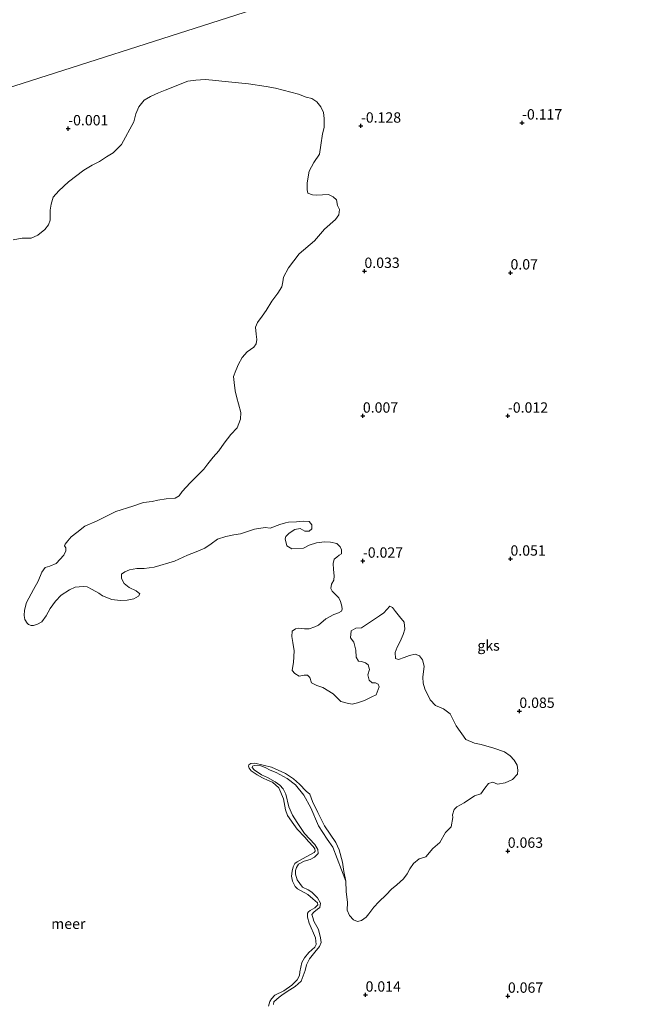
# Model space of a CAD drawing. Units: metres. Extents: x 59998 to 70006, y 418750 to 425002.
# Drawn here: x 61200 to 61348, y 419730 to 419968 of the extents above; entities that cross this region are included whole.
import ezdxf
from ezdxf.enums import TextEntityAlignment as Align

# ---------------------------------------------------------------- set-up
doc = ezdxf.new("R2010")
doc.units = ezdxf.units.M
doc.layers.get('0').update_dxf_attribs({"lineweight": 25})
doc.layers.add('B-ME-GW-HOOGTEPUNT-S-B1', color=10, linetype='Continuous')
for name, color, linetype, lineweight in [('B-ME-GW-KRUINLIJN-L-B1', 93, 'Continuous', 18), ('B-ME-IE-GRASLAND-GV-B6', 93, 'Continuous', 18), ('B-ME-IE-GRONDWERKLIJN-GROND_NIETINGERICHT-GV-B6', 253, 'Continuous', 18), ('B-ME-IE-HULPGEOMETRIE-L-B1', 53, 'Continuous', 18), ('B-ME-OB-WATERLIJN-L-B1', 133, 'OB-WATERLIJN', 18), ('B-ME-OG-WATER-GV-B6', 153, 'Continuous', 18)]:
    doc.layers.add(name, color=color, linetype=linetype, lineweight=lineweight)
doc.styles.add('NLCS-ISO', font='NLCS-ISO.TTF')
doc.linetypes.add('OB-WATERLIJN', pattern='A,10,[32,NLCS.SHX,S=2,R=0,X=0,Y=0],-12', length=22)

# ---------------------------------------------------------------- blocks, each defined once
blk = doc.blocks.new('hoogtepunt')
for p, q in [((-0.5, 0), (0.5, 0)), ((0, 0.5), (0, -0.5))]:
    blk.add_line(p, q)

msp = doc.modelspace()

# ---------------------------------------------------------------- linework, layer by layer
at = {"layer": 'B-ME-GW-KRUINLIJN-L-B1'}
msp.add_polyline3d([(61261.364, 419729.811, 0.118), (61261.447, 419730.45, 0.052), (61262.762, 419731.603, 0.052), (61263.742, 419732.292, 0.052), (61265.368, 419733.378, 0.052), (61266.645, 419734.214, 0.044), (61268.073, 419735.493, 0.035), (61269.056, 419738.055, 0.048), (61269.378, 419739.386, 0.052), (61270.049, 419740.838, 0.04), (61271.395, 419742.481, 0.027), (61272.536, 419743.835, 0.064), (61272.862, 419744.776, 0.04), (61272.77, 419745.919, 0.068), (61272.237, 419747.955, 0.068), (61271.12, 419749.919, 0.068), (61270.849, 419750.826, 0.073), (61270.67, 419751.591, 0.073), (61271.106, 419752.091, 0.064), (61272.034, 419752.805, 0.056), (61272.575, 419753.254, 0.06), (61272.731, 419754.309, 0.048), (61271.987, 419755.575, 0.052), (61270.63, 419756.976, 0.085), (61269.752, 419757.498, 0.13), (61268.404, 419758.119, 0.105), (61267.067, 419759.963, 0.085), (61266.725, 419761.324, 0.068), (61266.689, 419762.183, 0.048), (61266.966, 419762.888, 0.06), (61267.463, 419763.714, 0.06), (61268.781, 419764.433, 0.056), (61270.207, 419764.841, 0.056), (61271.319, 419765.401, 0.052), (61272.14, 419766.296, 0.035), (61272.129, 419767.206, 0.027), (61271.346, 419768.458, 0.031), (61268.907, 419771.095, 0.081), (61267.079, 419773.726, 0.081), (61265.963, 419775.559, 0.052), (61265.132, 419777.578, 0.06), (61264.353, 419780.574, 0.048), (61263.712, 419781.918, 0.031), (61262.895, 419782.767, 0.035), (61261.792, 419783.56, 0.064), (61259.945, 419784.617, 0.068), (61258.468, 419785.236, 0.064), (61256.735, 419786.463, 0.023), (61256.286, 419787.004, 0.015), (61256.347, 419787.33, 0.015), (61256.709, 419787.542, 0.011), (61258.324, 419787.406, 0.003), (61259.369, 419787.029, 0.011), (61260.586, 419786.407, 0.011), (61262.037, 419785.865, -0.002), (61264.683, 419784.389, 0.003), (61266.667, 419782.814, 0.027), (61268.726, 419780.394, 0.052), (61270.442, 419777.332, 0.015), (61272.266, 419772.958, 0.011), (61274.348, 419769.718, 0.011), (61275.712, 419767.797, 0.011), (61278.839, 419759.615, -0.25)], dxfattribs=at)
at = {"layer": 'B-ME-IE-GRASLAND-GV-B6'}
msp.add_polyline3d([(61260.205, 419729.464, -0.25), (61260.52, 419730.594, -0.25), (61260.899, 419731.197, -0.25), (61261.756, 419732.123, -0.25), (61263.891, 419733.1, -0.25), (61265.798, 419734.508, -0.25), (61267.085, 419735.78, -0.25), (61267.67, 419736.808, -0.25), (61267.776, 419737.748, -0.25), (61268.195, 419739.935, -0.25), (61268.861, 419741.07, -0.25), (61269.936, 419742.386, -0.25), (61271.363, 419743.706, -0.25), (61271.695, 419744.332, -0.25), (61271.535, 419745.925, -0.25), (61270.036, 419749.45, -0.25), (61269.595, 419750.947, -0.25), (61269.619, 419751.897, -0.25), (61269.814, 419752.24, -0.25), (61270.233, 419752.503, -0.25), (61271.375, 419753.175, -0.25), (61272.07, 419753.887, -0.25), (61272.029, 419754.344, -0.25), (61270.925, 419755.375, -0.25), (61269.716, 419756.369, -0.25), (61267.222, 419757.781, -0.25), (61266.653, 419758.29, -0.25), (61265.956, 419759.619, -0.25), (61265.777, 419760.814, -0.25), (61265.938, 419762.048, -0.25), (61266.124, 419763.094, -0.25), (61266.513, 419763.897, -0.25), (61267.083, 419764.291, -0.25), (61268.54, 419765.072, -0.25), (61270.16, 419765.949, -0.25), (61271.174, 419766.536, -0.25), (61271.463, 419766.833, -0.25), (61271.351, 419767.383, -0.25), (61270.979, 419768.001, -0.25), (61269.827, 419769.171, -0.25), (61268.945, 419770.24, -0.25), (61267.115, 419772.118, -0.25), (61266.292, 419773.246, -0.25), (61264.786, 419775.433, -0.25), (61264.299, 419776.835, -0.25), (61263.844, 419779.505, -0.25), (61262.684, 419782.165, -0.25), (61261.119, 419783.507, -0.25), (61260.082, 419783.893, -0.25), (61258.712, 419784.557, -0.25), (61257.471, 419785.304, -0.25), (61256.017, 419786.213, -0.25), (61255.504, 419786.899, -0.25), (61255.38, 419787.366, -0.25), (61255.458, 419787.708, -0.25), (61255.948, 419787.995, -0.25), (61256.874, 419788.042, -0.25), (61260.922, 419787.13, -0.25), (61264.272, 419785.623, -0.25), (61266.26, 419784.31, -0.25), (61267.696, 419783.002, -0.25), (61269.266, 419781.308, -0.25), (61270.178, 419780.604, -0.25), (61270.798, 419778.816, -0.25), (61272.098, 419776.204, -0.25), (61273.687, 419772.986, -0.25), (61276.401, 419768.901, -0.25), (61277.209, 419767.139, -0.25), (61278.008, 419764.157, -0.25), (61278.4, 419761.897, -0.25), (61278.839, 419759.615, -0.25), (61275.712, 419767.797, 0.011), (61274.348, 419769.718, 0.011), (61272.266, 419772.958, 0.011), (61270.442, 419777.332, 0.015), (61268.726, 419780.394, 0.052), (61266.667, 419782.814, 0.027), (61264.683, 419784.389, 0.003), (61262.037, 419785.865, -0.002), (61260.586, 419786.407, 0.011), (61259.369, 419787.029, 0.011), (61258.324, 419787.406, 0.003), (61256.709, 419787.542, 0.011), (61256.347, 419787.33, 0.015), (61256.286, 419787.004, 0.015), (61256.735, 419786.463, 0.023), (61258.468, 419785.236, 0.064), (61259.945, 419784.617, 0.068), (61261.792, 419783.56, 0.064), (61262.895, 419782.767, 0.035), (61263.712, 419781.918, 0.031), (61264.353, 419780.574, 0.048), (61265.132, 419777.578, 0.06), (61265.963, 419775.559, 0.052), (61267.079, 419773.726, 0.081), (61268.907, 419771.095, 0.081), (61271.346, 419768.458, 0.031), (61272.129, 419767.206, 0.027), (61272.14, 419766.296, 0.035), (61271.319, 419765.401, 0.052), (61270.207, 419764.841, 0.056), (61268.781, 419764.433, 0.056), (61267.463, 419763.714, 0.06), (61266.966, 419762.888, 0.06), (61266.689, 419762.183, 0.048), (61266.725, 419761.324, 0.068), (61267.067, 419759.963, 0.085), (61268.404, 419758.119, 0.105), (61269.752, 419757.498, 0.13), (61270.63, 419756.976, 0.085), (61271.987, 419755.575, 0.052), (61272.731, 419754.309, 0.048), (61272.575, 419753.254, 0.06), (61272.034, 419752.805, 0.056), (61271.106, 419752.091, 0.064), (61270.67, 419751.591, 0.073), (61270.849, 419750.826, 0.073), (61271.12, 419749.919, 0.068), (61272.237, 419747.955, 0.068), (61272.77, 419745.919, 0.068), (61272.862, 419744.776, 0.04), (61272.536, 419743.835, 0.064), (61271.395, 419742.481, 0.027), (61270.049, 419740.838, 0.04), (61269.378, 419739.386, 0.052), (61269.056, 419738.055, 0.048), (61268.073, 419735.493, 0.035), (61266.645, 419734.214, 0.044), (61265.368, 419733.378, 0.052), (61263.742, 419732.292, 0.052), (61262.762, 419731.603, 0.052), (61261.447, 419730.45, 0.052), (61261.364, 419729.811, 0.118)], dxfattribs=at)
at = {"layer": 'B-ME-IE-GRONDWERKLIJN-GROND_NIETINGERICHT-GV-B6'}
for points in [[(61022.285, 419895.051, -0.25), (61424.836, 420023.868, 0.317)], [(61424.836, 420023.868, 0.317), (61022.285, 419895.051, -0.25)], [(61261.364, 419729.811, 0.118), (61261.447, 419730.45, 0.052), (61262.762, 419731.603, 0.052), (61263.742, 419732.292, 0.052), (61265.368, 419733.378, 0.052), (61266.645, 419734.214, 0.044), (61268.073, 419735.493, 0.035), (61269.056, 419738.055, 0.048), (61269.378, 419739.386, 0.052), (61270.049, 419740.838, 0.04), (61271.395, 419742.481, 0.027), (61272.536, 419743.835, 0.064), (61272.862, 419744.776, 0.04), (61272.77, 419745.919, 0.068), (61272.237, 419747.955, 0.068), (61271.12, 419749.919, 0.068), (61270.849, 419750.826, 0.073), (61270.67, 419751.591, 0.073), (61271.106, 419752.091, 0.064), (61272.034, 419752.805, 0.056), (61272.575, 419753.254, 0.06), (61272.731, 419754.309, 0.048), (61271.987, 419755.575, 0.052), (61270.63, 419756.976, 0.085), (61269.752, 419757.498, 0.13), (61268.404, 419758.119, 0.105), (61267.067, 419759.963, 0.085), (61266.725, 419761.324, 0.068), (61266.689, 419762.183, 0.048), (61266.966, 419762.888, 0.06), (61267.463, 419763.714, 0.06), (61268.781, 419764.433, 0.056), (61270.207, 419764.841, 0.056), (61271.319, 419765.401, 0.052), (61272.14, 419766.296, 0.035), (61272.129, 419767.206, 0.027), (61271.346, 419768.458, 0.031), (61268.907, 419771.095, 0.081), (61267.079, 419773.726, 0.081), (61265.963, 419775.559, 0.052), (61265.132, 419777.578, 0.06), (61264.353, 419780.574, 0.048), (61263.712, 419781.918, 0.031), (61262.895, 419782.767, 0.035), (61261.792, 419783.56, 0.064), (61259.945, 419784.617, 0.068), (61258.468, 419785.236, 0.064), (61256.735, 419786.463, 0.023), (61256.286, 419787.004, 0.015), (61256.347, 419787.33, 0.015), (61256.709, 419787.542, 0.011), (61258.324, 419787.406, 0.003), (61259.369, 419787.029, 0.011), (61260.586, 419786.407, 0.011), (61262.037, 419785.865, -0.002), (61264.683, 419784.389, 0.003), (61266.667, 419782.814, 0.027), (61268.726, 419780.394, 0.052), (61270.442, 419777.332, 0.015), (61272.266, 419772.958, 0.011), (61274.348, 419769.718, 0.011), (61275.712, 419767.797, 0.011), (61278.839, 419759.615, -0.25), (61278.917, 419757.128, -0.25), (61279.255, 419754.457, -0.25), (61279.161, 419752.579, -0.25), (61279.716, 419751.319, -0.25), (61280.715, 419750.252, -0.25), (61281.635, 419749.864, -0.25), (61282.618, 419750.087, -0.25), (61283.734, 419750.946, -0.25), (61284.405, 419751.729, -0.25), (61285.617, 419753.328, -0.25), (61286.809, 419754.645, -0.25), (61288.548, 419756.309, -0.25), (61289.833, 419757.698, -0.25), (61291.17, 419758.712, -0.25), (61292.736, 419760.198, -0.25), (61293.613, 419761.406, -0.25), (61294.302, 419762.587, -0.25), (61295.166, 419763.83, -0.25), (61296.572, 419764.986, -0.25), (61298.196, 419765.51, -0.25), (61299.873, 419767.467, -0.25), (61301.498, 419768.895, -0.25), (61302.923, 419771.353, -0.25), (61304.243, 419772.754, -0.25), (61304.662, 419774.942, -0.25), (61304.63, 419775.599, -0.25), (61304.966, 419776.893, -0.25), (61305.673, 419777.571, -0.25), (61307.399, 419778.484, -0.25), (61309.935, 419780.229, -0.25), (61311.454, 419780.717, -0.25), (61312.364, 419782.054, -0.25), (61313.278, 419783.156, -0.25), (61314.329, 419783.521, -0.25), (61315.485, 419783.02, -0.25), (61317.3, 419783.335, -0.25), (61319.074, 419784.108, -0.25), (61320.278, 419785.39, -0.25), (61320.372, 419786.365, -0.25), (61320.168, 419787.63, -0.25), (61319.485, 419788.807, -0.25), (61318.498, 419789.839, -0.25), (61317.172, 419790.831, -0.25), (61314.604, 419791.668, -0.25), (61311.542, 419792.568, -0.25), (61309.895, 419792.9, -0.25), (61307.807, 419793.825, -0.25), (61305.455, 419797.092, -0.25), (61304.011, 419800.008, -0.25), (61302.389, 419801.173, -0.25), (61300.466, 419801.959, -0.25), (61299.229, 419803.375, -0.25), (61297.917, 419806.022, -0.25), (61297.512, 419807.413, -0.25), (61297.448, 419808.844, -0.25), (61297.778, 419811.511, -0.25), (61297.337, 419813.008, -0.25), (61296.645, 419813.985, -0.25), (61295.56, 419814.394, -0.25), (61294.25, 419814.096, -0.25), (61292.965, 419813.61, -0.25), (61291.528, 419813.112, -0.25), (61290.809, 419813.373, -0.25), (61290.792, 419814.78, -0.25), (61291.245, 419816.077, -0.25), (61291.944, 419817.458, -0.25), (61292.709, 419819.098, -0.25), (61293.08, 419820.405, -0.25), (61292.896, 419822.069, -0.25), (61291.822, 419823.464, -0.25), (61290.81, 419824.683, -0.25), (61290.117, 419825.66, -0.25), (61289.433, 419825.934, -0.25), (61287.986, 419824.332, -0.25), (61287.009, 419823.639, -0.25), (61285.508, 419822.646, -0.25), (61284.077, 419821.678, -0.25), (61282.669, 419820.757, -0.25), (61281.25, 419820.658, -0.25), (61280.144, 419819.999, -0.25), (61280.012, 419818.343, -0.25), (61280.799, 419817.32, -0.25), (61281.293, 419815.331, -0.25), (61281.313, 419813.689, -0.25), (61281.936, 419812.688, -0.25), (61282.641, 419812.579, -0.25), (61283.607, 419812.286, -0.25), (61284.281, 419811.813, -0.25), (61284.601, 419810.667, -0.25), (61284.182, 419809.383, -0.25), (61284.456, 419808.143, -0.25), (61285.191, 419807.495, -0.25), (61286.013, 419807.505, -0.25), (61286.674, 419807.185, -0.25), (61286.87, 419806.507, -0.25), (61286.166, 419804.574, -0.25), (61285.116, 419804.091, -0.25), (61283.332, 419803.236, -0.25), (61281.662, 419802.617, -0.25), (61280.351, 419802.319, -0.25), (61279.14, 419802.527, -0.25), (61277.644, 419802.99, -0.25), (61275.768, 419804.773, -0.25), (61273.309, 419806.315, -0.25), (61271.836, 419806.825, -0.25), (61270.596, 419807.455, -0.25), (61270.133, 419808.787, -0.25), (61269.564, 419809.296, -0.25), (61268.801, 419809.345, -0.25), (61267.608, 419809.049, -0.25), (61266.52, 419809.692, -0.25), (61265.936, 419810.471, -0.25), (61266.064, 419811.458, -0.25), (61266.252, 419812.387, -0.25), (61266.382, 419815.182, -0.25), (61266.075, 419817.196, -0.25), (61265.834, 419818.683, -0.25), (61265.865, 419819.951, -0.25), (61266.668, 419820.465, -0.25), (61267.393, 419820.638, -0.25), (61268.885, 419820.528, -0.25), (61270.023, 419820.53, -0.25), (61271.332, 419820.945, -0.25), (61272.23, 419821.414, -0.25), (61273.995, 419822.891, -0.25), (61275.988, 419823.936, -0.25), (61277.063, 419824.349, -0.25), (61277.785, 419824.757, -0.25), (61277.979, 419825.217, -0.25), (61277.923, 419825.943, -0.25), (61277.533, 419827.065, -0.25), (61277.147, 419827.952, -0.25), (61276.529, 419828.601, -0.25), (61275.589, 419829.61, -0.25), (61275.265, 419830.205, -0.25), (61275.392, 419831.309, -0.25), (61275.944, 419832.208, -0.25), (61276.049, 419833.265, -0.25), (61275.888, 419834.859, -0.25), (61275.823, 419836.289, -0.25), (61276.069, 419837.278, -0.25), (61276.673, 419837.802, -0.25), (61277.241, 419838.313, -0.25), (61277.766, 419838.613, -0.25), (61277.836, 419839.541, -0.25), (61277.451, 419840.311, -0.25), (61276.655, 419841.134, -0.25), (61275.115, 419841.385, -0.25), (61273.693, 419841.52, -0.25), (61271.772, 419841.285, -0.25), (61270.042, 419840.723, -0.25), (61268.608, 419839.99, -0.25), (61265.854, 419839.78, -0.25), (61264.647, 419840.539, -0.25), (61264.181, 419842.223, -0.25), (61264.408, 419842.812, -0.25), (61265.149, 419843.619, -0.25), (61266.534, 419844.493, -0.25), (61267.869, 419844.721, -0.25), (61268.992, 419844.09, -0.25), (61270.012, 419844.09, -0.25), (61270.674, 419844.674, -0.25), (61270.639, 419845.565, -0.25), (61270.043, 419846.379, -0.25), (61268.516, 419846.477, -0.25), (61266.958, 419846.329, -0.25), (61265.035, 419846.211, -0.25), (61264.262, 419846.061, -0.25), (61262.941, 419845.681, -0.25), (61260.582, 419844.783, -0.25), (61259.348, 419844.944, -0.25), (61256.784, 419844.525, -0.25), (61253.407, 419843.392, -0.25), (61251.825, 419843.196, -0.25), (61249.918, 419842.809, -0.25), (61247.873, 419842.138, -0.25), (61246.35, 419840.981, -0.25), (61244.813, 419839.976, -0.25), (61242.724, 419839.094, -0.25), (61240.681, 419838.306, -0.25), (61237.531, 419836.859, -0.25), (61232.598, 419835.343, -0.25), (61230.184, 419835.055, -0.25), (61228.425, 419835.033, -0.25), (61226.645, 419834.729, -0.25), (61225.501, 419834.293, -0.25), (61224.734, 419833.673, -0.25), (61224.7, 419832.64, -0.25), (61225.36, 419831.416, -0.25), (61226.545, 419830.492, -0.25), (61228.233, 419829.704, -0.25), (61229.157, 419828.964, -0.25), (61228.777, 419828.361, -0.25), (61227.659, 419827.737, -0.25), (61226.044, 419827.412, -0.25), (61224.39, 419827.309, -0.25), (61222.416, 419827.566, -0.25), (61220.14, 419828.465, -0.25), (61219.217, 419829.087, -0.25), (61217.611, 419829.983, -0.25), (61216.406, 419830.625, -0.25), (61215.466, 419830.73, -0.25), (61213.555, 419830.578, -0.25), (61212.179, 419829.904, -0.25), (61210.119, 419828.599, -0.25), (61208.81, 419827.163, -0.25), (61207.482, 419825.445, -0.25), (61206.496, 419823.65, -0.25), (61205.505, 419822.206, -0.25), (61204.421, 419821.594, -0.25), (61203.51, 419821.278, -0.25), (61202.876, 419821.293, -0.25), (61202.309, 419821.568, -0.25), (61201.93, 419821.868, -0.25), (61201.391, 419822.742, -0.25), (61201.215, 419823.701, -0.25), (61201.269, 419825.016, -0.25), (61201.775, 419826.841, -0.25), (61203.495, 419830.03, -0.25), (61204.573, 419832.015, -0.25), (61205.473, 419834.173, -0.25), (61206.292, 419835.322, -0.25), (61207.438, 419835.641, -0.25), (61208.956, 419836.246, -0.25), (61210.761, 419838.287, -0.25), (61211.312, 419839.303, -0.25), (61211.244, 419840.065, -0.25), (61210.956, 419840.554, -0.25), (61211.092, 419840.954, -0.25), (61211.763, 419841.737, -0.25), (61212.607, 419842.698, -0.25), (61213.967, 419843.759, -0.25), (61215.837, 419845.272, -0.25), (61218.813, 419846.541, -0.25), (61223.338, 419848.78, -0.25), (61227.463, 419850.133, -0.25), (61230.034, 419850.987, -0.25), (61232.143, 419851.247, -0.25), (61233.453, 419851.545, -0.25), (61235.49, 419851.899, -0.25), (61237.635, 419852.055, -0.25), (61238.638, 419852.56, -0.25), (61239.329, 419853.625, -0.25), (61241.309, 419855.726, -0.25), (61244.553, 419859.051, -0.25), (61245.535, 419860.296, -0.25), (61246.865, 419861.896, -0.25), (61248.219, 419863.426, -0.25), (61249.498, 419865.284, -0.25), (61251.091, 419867.369, -0.25), (61252.596, 419869.031, -0.25), (61253.438, 419871.13, -0.25), (61253.547, 419872.738, -0.25), (61252.982, 419874.82, -0.25), (61252.518, 419876.269, -0.25), (61252.169, 419877.954, -0.25), (61251.909, 419879.946, -0.25), (61251.75, 419881.422, -0.25), (61252.272, 419882.86, -0.25), (61252.969, 419884.359, -0.25), (61253.829, 419885.953, -0.25), (61255.045, 419887.318, -0.25), (61256.614, 419888.452, -0.25), (61257.226, 419889.293, -0.25), (61257.412, 419890.339, -0.25), (61257.197, 419891.639, -0.25), (61257.082, 419893.327, -0.25), (61257.549, 419894.471, -0.25), (61258.645, 419895.951, -0.25), (61259.626, 419897.313, -0.25), (61261.029, 419899.606, -0.25), (61262.448, 419901.513, -0.25), (61263.403, 419903.062, -0.25), (61263.672, 419904.255, -0.25), (61263.822, 419905.407, -0.25), (61265.015, 419907.627, -0.25), (61267.625, 419910.969, -0.25), (61271.305, 419914.17, -0.25), (61273.688, 419916.922, -0.25), (61276.334, 419919.255, -0.25), (61277.153, 419920.403, -0.25), (61277.301, 419921.672, -0.25), (61276.878, 419922.664, -0.25), (61276.591, 419924.057, -0.25), (61275.831, 419924.775, -0.25), (61274.698, 419925.324, -0.25), (61273.22, 419925.282, -0.25), (61271.732, 419925.158, -0.25), (61270.769, 419925.217, -0.25), (61269.672, 419925.661, -0.25), (61269.545, 419926.48, -0.25), (61269.489, 419928.11, -0.25), (61270.029, 419930.968, -0.25), (61271.141, 419933.082, -0.25), (61272.536, 419935.059, -0.25), (61272.802, 419937.233, -0.25), (61273.191, 419939.96, -0.25), (61273.641, 419941.491, -0.25), (61273.626, 419943.685, -0.25), (61273.431, 419945.149, -0.25), (61272.852, 419946.48, -0.25), (61271.851, 419947.664, -0.25), (61270.668, 419948.471, -0.25), (61269.279, 419948.852, -0.25), (61267.428, 419949.545, -0.25), (61261.908, 419950.967, -0.25), (61259.65, 419951.361, -0.25), (61255.336, 419952.023, -0.25), (61248.898, 419952.694, -0.25), (61246.689, 419952.949, -0.25), (61244.88, 419953.067, -0.25), (61242.618, 419952.91, -0.25), (61240.731, 419952.687, -0.25), (61235.256, 419950.472, -0.25), (61233.656, 419949.877, -0.25), (61231.719, 419949.008, -0.25), (61230.193, 419948.086, -0.25), (61228.934, 419946.51, -0.25), (61228.157, 419944.787, -0.25), (61227.688, 419942.857, -0.25), (61224.717, 419937.388, -0.25), (61223.743, 419936.461, -0.25), (61222.678, 419935.344, -0.25), (61221.07, 419934.433, -0.25), (61219.418, 419933.309, -0.25), (61217.657, 419932.384, -0.25), (61215.63, 419931.209, -0.25), (61211.946, 419928.359, -0.25), (61209.579, 419926.241, -0.25), (61208.249, 419924.641, -0.25), (61207.718, 419923.003, -0.25), (61207.513, 419921.557, -0.25), (61207.516, 419920.419, -0.25), (61207.462, 419919.105, -0.25), (61207.1, 419917.997, -0.25), (61206.246, 419916.837, -0.25), (61204.514, 419915.489, -0.25), (61202.938, 419914.824, -0.25), (61200.757, 419914.773, -0.25), (61198.602, 419914.418, -0.25)]]:
    msp.add_polyline3d(points, dxfattribs=at)
at = {"layer": 'B-ME-IE-HULPGEOMETRIE-L-B1'}
msp.add_polyline3d([(60926.865, 419864.517, -0.134), (61022.285, 419895.051, -0.25), (61424.836, 420023.868, 0.317), (61461.911, 420035.732, 0.387), (61470.027, 420038.329, 0.711), (61472.409, 420039.091, 0.68), (61477.123, 420040.599, 0.506), (61561.712, 420067.667, 0.705)], dxfattribs=at)
at = {"layer": 'B-ME-OB-WATERLIJN-L-B1'}
msp.add_polyline3d([(61198.602, 419914.418, -0.25), (61200.757, 419914.773, -0.25), (61202.938, 419914.824, -0.25), (61204.514, 419915.489, -0.25), (61206.246, 419916.837, -0.25), (61207.1, 419917.997, -0.25), (61207.462, 419919.105, -0.25), (61207.516, 419920.419, -0.25), (61207.513, 419921.557, -0.25), (61207.718, 419923.003, -0.25), (61208.249, 419924.641, -0.25), (61209.579, 419926.241, -0.25), (61211.946, 419928.359, -0.25), (61215.63, 419931.209, -0.25), (61217.657, 419932.384, -0.25), (61219.418, 419933.309, -0.25), (61221.07, 419934.433, -0.25), (61222.678, 419935.344, -0.25), (61223.743, 419936.461, -0.25), (61224.717, 419937.388, -0.25), (61227.688, 419942.857, -0.25), (61228.157, 419944.787, -0.25), (61228.934, 419946.51, -0.25), (61230.193, 419948.086, -0.25), (61231.719, 419949.008, -0.25), (61233.656, 419949.877, -0.25), (61235.256, 419950.472, -0.25), (61240.731, 419952.687, -0.25), (61242.618, 419952.91, -0.25), (61244.88, 419953.067, -0.25), (61246.689, 419952.949, -0.25), (61248.898, 419952.694, -0.25), (61255.336, 419952.023, -0.25), (61259.65, 419951.361, -0.25), (61261.908, 419950.967, -0.25), (61267.428, 419949.545, -0.25), (61269.279, 419948.852, -0.25), (61270.668, 419948.471, -0.25), (61271.851, 419947.664, -0.25), (61272.852, 419946.48, -0.25), (61273.431, 419945.149, -0.25), (61273.626, 419943.685, -0.25), (61273.641, 419941.491, -0.25), (61273.191, 419939.96, -0.25), (61272.802, 419937.233, -0.25), (61272.536, 419935.059, -0.25), (61271.141, 419933.082, -0.25), (61270.029, 419930.968, -0.25), (61269.489, 419928.11, -0.25), (61269.545, 419926.48, -0.25), (61269.672, 419925.661, -0.25), (61270.769, 419925.217, -0.25), (61271.732, 419925.158, -0.25), (61273.22, 419925.282, -0.25), (61274.698, 419925.324, -0.25), (61275.831, 419924.775, -0.25), (61276.591, 419924.057, -0.25), (61276.878, 419922.664, -0.25), (61277.301, 419921.672, -0.25), (61277.153, 419920.403, -0.25), (61276.334, 419919.255, -0.25), (61273.688, 419916.922, -0.25), (61271.305, 419914.17, -0.25), (61267.625, 419910.969, -0.25), (61265.015, 419907.627, -0.25), (61263.822, 419905.407, -0.25), (61263.672, 419904.255, -0.25), (61263.403, 419903.062, -0.25), (61262.448, 419901.513, -0.25), (61261.029, 419899.606, -0.25), (61259.626, 419897.313, -0.25), (61258.645, 419895.951, -0.25), (61257.549, 419894.471, -0.25), (61257.082, 419893.327, -0.25), (61257.197, 419891.639, -0.25), (61257.412, 419890.339, -0.25), (61257.226, 419889.293, -0.25), (61256.614, 419888.452, -0.25), (61255.045, 419887.318, -0.25), (61253.829, 419885.953, -0.25), (61252.969, 419884.359, -0.25), (61252.272, 419882.86, -0.25), (61251.75, 419881.422, -0.25), (61251.909, 419879.946, -0.25), (61252.169, 419877.954, -0.25), (61252.518, 419876.269, -0.25), (61252.982, 419874.82, -0.25), (61253.547, 419872.738, -0.25), (61253.438, 419871.13, -0.25), (61252.596, 419869.031, -0.25), (61251.091, 419867.369, -0.25), (61249.498, 419865.284, -0.25), (61248.219, 419863.426, -0.25), (61246.865, 419861.896, -0.25), (61245.535, 419860.296, -0.25), (61244.553, 419859.051, -0.25), (61241.309, 419855.726, -0.25), (61239.329, 419853.625, -0.25), (61238.638, 419852.56, -0.25), (61237.635, 419852.055, -0.25), (61235.49, 419851.899, -0.25), (61233.453, 419851.545, -0.25), (61232.143, 419851.247, -0.25), (61230.034, 419850.987, -0.25), (61227.463, 419850.133, -0.25), (61223.338, 419848.78, -0.25), (61218.813, 419846.541, -0.25), (61215.837, 419845.272, -0.25), (61213.967, 419843.759, -0.25), (61212.607, 419842.698, -0.25), (61211.763, 419841.737, -0.25), (61211.092, 419840.954, -0.25), (61210.956, 419840.554, -0.25), (61211.244, 419840.065, -0.25), (61211.312, 419839.303, -0.25), (61210.761, 419838.287, -0.25), (61208.956, 419836.246, -0.25), (61207.438, 419835.641, -0.25), (61206.292, 419835.322, -0.25), (61205.473, 419834.173, -0.25), (61204.573, 419832.015, -0.25), (61203.495, 419830.03, -0.25), (61201.775, 419826.841, -0.25), (61201.269, 419825.016, -0.25), (61201.215, 419823.701, -0.25), (61201.391, 419822.742, -0.25), (61201.93, 419821.868, -0.25), (61202.309, 419821.568, -0.25), (61202.876, 419821.293, -0.25), (61203.51, 419821.278, -0.25), (61204.421, 419821.594, -0.25), (61205.505, 419822.206, -0.25), (61206.496, 419823.65, -0.25), (61207.482, 419825.445, -0.25), (61208.81, 419827.163, -0.25), (61210.119, 419828.599, -0.25), (61212.179, 419829.904, -0.25), (61213.555, 419830.578, -0.25), (61215.466, 419830.73, -0.25), (61216.406, 419830.625, -0.25), (61217.611, 419829.983, -0.25), (61219.217, 419829.087, -0.25), (61220.14, 419828.465, -0.25), (61222.416, 419827.566, -0.25), (61224.39, 419827.309, -0.25), (61226.044, 419827.412, -0.25), (61227.659, 419827.737, -0.25), (61228.777, 419828.361, -0.25), (61229.157, 419828.964, -0.25), (61228.233, 419829.704, -0.25), (61226.545, 419830.492, -0.25), (61225.36, 419831.416, -0.25), (61224.7, 419832.64, -0.25), (61224.734, 419833.673, -0.25), (61225.501, 419834.293, -0.25), (61226.645, 419834.729, -0.25), (61228.425, 419835.033, -0.25), (61230.184, 419835.055, -0.25), (61232.598, 419835.343, -0.25), (61237.531, 419836.859, -0.25), (61240.681, 419838.306, -0.25), (61242.724, 419839.094, -0.25), (61244.813, 419839.976, -0.25), (61246.35, 419840.981, -0.25), (61247.873, 419842.138, -0.25), (61249.918, 419842.809, -0.25), (61251.825, 419843.196, -0.25), (61253.407, 419843.392, -0.25), (61256.784, 419844.525, -0.25), (61259.348, 419844.944, -0.25), (61260.582, 419844.783, -0.25), (61262.941, 419845.681, -0.25), (61264.262, 419846.061, -0.25), (61265.035, 419846.211, -0.25), (61266.958, 419846.329, -0.25), (61268.516, 419846.477, -0.25), (61270.043, 419846.379, -0.25), (61270.639, 419845.565, -0.25), (61270.674, 419844.674, -0.25), (61270.012, 419844.09, -0.25), (61268.992, 419844.09, -0.25), (61267.869, 419844.721, -0.25), (61266.534, 419844.493, -0.25), (61265.149, 419843.619, -0.25), (61264.408, 419842.812, -0.25), (61264.181, 419842.223, -0.25), (61264.647, 419840.539, -0.25), (61265.854, 419839.78, -0.25), (61268.608, 419839.99, -0.25), (61270.042, 419840.723, -0.25), (61271.772, 419841.285, -0.25), (61273.693, 419841.52, -0.25), (61275.115, 419841.385, -0.25), (61276.655, 419841.134, -0.25), (61277.451, 419840.311, -0.25), (61277.836, 419839.541, -0.25), (61277.766, 419838.613, -0.25), (61277.241, 419838.313, -0.25), (61276.673, 419837.802, -0.25), (61276.069, 419837.278, -0.25), (61275.823, 419836.289, -0.25), (61275.888, 419834.859, -0.25), (61276.049, 419833.265, -0.25), (61275.944, 419832.208, -0.25), (61275.392, 419831.309, -0.25), (61275.265, 419830.205, -0.25), (61275.589, 419829.61, -0.25), (61276.529, 419828.601, -0.25), (61277.147, 419827.952, -0.25), (61277.533, 419827.065, -0.25), (61277.923, 419825.943, -0.25), (61277.979, 419825.217, -0.25), (61277.785, 419824.757, -0.25), (61277.063, 419824.349, -0.25), (61275.988, 419823.936, -0.25), (61273.995, 419822.891, -0.25), (61272.23, 419821.414, -0.25), (61271.332, 419820.945, -0.25), (61270.023, 419820.53, -0.25), (61268.885, 419820.528, -0.25), (61267.393, 419820.638, -0.25), (61266.668, 419820.465, -0.25), (61265.865, 419819.951, -0.25), (61265.834, 419818.683, -0.25), (61266.075, 419817.196, -0.25), (61266.382, 419815.182, -0.25), (61266.252, 419812.387, -0.25), (61266.064, 419811.458, -0.25), (61265.936, 419810.471, -0.25), (61266.52, 419809.692, -0.25), (61267.608, 419809.049, -0.25), (61268.801, 419809.345, -0.25), (61269.564, 419809.296, -0.25), (61270.133, 419808.787, -0.25), (61270.596, 419807.455, -0.25), (61271.836, 419806.825, -0.25), (61273.309, 419806.315, -0.25), (61275.768, 419804.773, -0.25), (61277.644, 419802.99, -0.25), (61279.14, 419802.527, -0.25), (61280.351, 419802.319, -0.25), (61281.662, 419802.617, -0.25), (61283.332, 419803.236, -0.25), (61285.116, 419804.091, -0.25), (61286.166, 419804.574, -0.25), (61286.87, 419806.507, -0.25), (61286.674, 419807.185, -0.25), (61286.013, 419807.505, -0.25), (61285.191, 419807.495, -0.25), (61284.456, 419808.143, -0.25), (61284.182, 419809.383, -0.25), (61284.601, 419810.667, -0.25), (61284.281, 419811.813, -0.25), (61283.607, 419812.286, -0.25), (61282.641, 419812.579, -0.25), (61281.936, 419812.688, -0.25), (61281.313, 419813.689, -0.25), (61281.293, 419815.331, -0.25), (61280.799, 419817.32, -0.25), (61280.012, 419818.343, -0.25), (61280.144, 419819.999, -0.25), (61281.25, 419820.658, -0.25), (61282.669, 419820.757, -0.25), (61284.077, 419821.678, -0.25), (61285.508, 419822.646, -0.25), (61287.009, 419823.639, -0.25), (61287.986, 419824.332, -0.25), (61289.433, 419825.934, -0.25), (61290.117, 419825.66, -0.25), (61290.81, 419824.683, -0.25), (61291.822, 419823.464, -0.25), (61292.896, 419822.069, -0.25), (61293.08, 419820.405, -0.25), (61292.709, 419819.098, -0.25), (61291.944, 419817.458, -0.25), (61291.245, 419816.077, -0.25), (61290.792, 419814.78, -0.25), (61290.809, 419813.373, -0.25), (61291.528, 419813.112, -0.25), (61292.965, 419813.61, -0.25), (61294.25, 419814.096, -0.25), (61295.56, 419814.394, -0.25), (61296.645, 419813.985, -0.25), (61297.337, 419813.008, -0.25), (61297.778, 419811.511, -0.25), (61297.448, 419808.844, -0.25), (61297.512, 419807.413, -0.25), (61297.917, 419806.022, -0.25), (61299.229, 419803.375, -0.25), (61300.466, 419801.959, -0.25), (61302.389, 419801.173, -0.25), (61304.011, 419800.008, -0.25), (61305.455, 419797.092, -0.25), (61307.807, 419793.825, -0.25), (61309.895, 419792.9, -0.25), (61311.542, 419792.568, -0.25), (61314.604, 419791.668, -0.25), (61317.172, 419790.831, -0.25), (61318.498, 419789.839, -0.25), (61319.485, 419788.807, -0.25), (61320.168, 419787.63, -0.25), (61320.372, 419786.365, -0.25), (61320.278, 419785.39, -0.25), (61319.074, 419784.108, -0.25), (61317.3, 419783.335, -0.25), (61315.485, 419783.02, -0.25), (61314.329, 419783.521, -0.25), (61313.278, 419783.156, -0.25), (61312.364, 419782.054, -0.25), (61311.454, 419780.717, -0.25), (61309.935, 419780.229, -0.25), (61307.399, 419778.484, -0.25), (61305.673, 419777.571, -0.25), (61304.966, 419776.893, -0.25), (61304.63, 419775.599, -0.25), (61304.662, 419774.942, -0.25), (61304.243, 419772.754, -0.25), (61302.923, 419771.353, -0.25), (61301.498, 419768.895, -0.25), (61299.873, 419767.467, -0.25), (61298.196, 419765.51, -0.25), (61296.572, 419764.986, -0.25), (61295.166, 419763.83, -0.25), (61294.302, 419762.587, -0.25), (61293.613, 419761.406, -0.25), (61292.736, 419760.198, -0.25), (61291.17, 419758.712, -0.25), (61289.833, 419757.698, -0.25), (61288.548, 419756.309, -0.25), (61286.809, 419754.645, -0.25), (61285.617, 419753.328, -0.25), (61284.405, 419751.729, -0.25), (61283.734, 419750.946, -0.25), (61282.618, 419750.087, -0.25), (61281.635, 419749.864, -0.25), (61280.715, 419750.252, -0.25), (61279.716, 419751.319, -0.25), (61279.161, 419752.579, -0.25), (61279.255, 419754.457, -0.25), (61278.917, 419757.128, -0.25), (61278.839, 419759.615, -0.25), (61278.4, 419761.897, -0.25), (61278.008, 419764.157, -0.25), (61277.209, 419767.139, -0.25), (61276.401, 419768.901, -0.25), (61273.687, 419772.986, -0.25), (61272.098, 419776.204, -0.25), (61270.798, 419778.816, -0.25), (61270.178, 419780.604, -0.25), (61269.266, 419781.308, -0.25), (61267.696, 419783.002, -0.25), (61266.26, 419784.31, -0.25), (61264.272, 419785.623, -0.25), (61260.922, 419787.13, -0.25), (61256.874, 419788.042, -0.25), (61255.948, 419787.995, -0.25), (61255.458, 419787.708, -0.25), (61255.38, 419787.366, -0.25), (61255.504, 419786.899, -0.25), (61256.017, 419786.213, -0.25), (61257.471, 419785.304, -0.25), (61258.712, 419784.557, -0.25), (61260.082, 419783.893, -0.25), (61261.119, 419783.507, -0.25), (61262.684, 419782.165, -0.25), (61263.844, 419779.505, -0.25), (61264.299, 419776.835, -0.25), (61264.786, 419775.433, -0.25), (61266.292, 419773.246, -0.25), (61267.115, 419772.118, -0.25), (61268.945, 419770.24, -0.25), (61269.827, 419769.171, -0.25), (61270.979, 419768.001, -0.25), (61271.351, 419767.383, -0.25), (61271.463, 419766.833, -0.25), (61271.174, 419766.536, -0.25), (61270.16, 419765.949, -0.25), (61268.54, 419765.072, -0.25), (61267.083, 419764.291, -0.25), (61266.513, 419763.897, -0.25), (61266.124, 419763.094, -0.25), (61265.938, 419762.048, -0.25), (61265.777, 419760.814, -0.25), (61265.956, 419759.619, -0.25), (61266.653, 419758.29, -0.25), (61267.222, 419757.781, -0.25), (61269.716, 419756.369, -0.25), (61270.925, 419755.375, -0.25), (61272.029, 419754.344, -0.25), (61272.07, 419753.887, -0.25), (61271.375, 419753.175, -0.25), (61270.233, 419752.503, -0.25), (61269.814, 419752.24, -0.25), (61269.619, 419751.897, -0.25), (61269.595, 419750.947, -0.25), (61270.036, 419749.45, -0.25), (61271.535, 419745.925, -0.25), (61271.695, 419744.332, -0.25), (61271.363, 419743.706, -0.25), (61269.936, 419742.386, -0.25), (61268.861, 419741.07, -0.25), (61268.195, 419739.935, -0.25), (61267.776, 419737.748, -0.25), (61267.67, 419736.808, -0.25), (61267.085, 419735.78, -0.25), (61265.798, 419734.508, -0.25), (61263.891, 419733.1, -0.25), (61261.756, 419732.123, -0.25), (61260.899, 419731.197, -0.25), (61260.52, 419730.594, -0.25), (61260.205, 419729.464, -0.25)], dxfattribs=at)
at = {"layer": 'B-ME-OG-WATER-GV-B6'}
msp.add_polyline3d([(61198.602, 419914.418, -0.25), (61200.757, 419914.773, -0.25), (61202.938, 419914.824, -0.25), (61204.514, 419915.489, -0.25), (61206.246, 419916.837, -0.25), (61207.1, 419917.997, -0.25), (61207.462, 419919.105, -0.25), (61207.516, 419920.419, -0.25), (61207.513, 419921.557, -0.25), (61207.718, 419923.003, -0.25), (61208.249, 419924.641, -0.25), (61209.579, 419926.241, -0.25), (61211.946, 419928.359, -0.25), (61215.63, 419931.209, -0.25), (61217.657, 419932.384, -0.25), (61219.418, 419933.309, -0.25), (61221.07, 419934.433, -0.25), (61222.678, 419935.344, -0.25), (61223.743, 419936.461, -0.25), (61224.717, 419937.388, -0.25), (61227.688, 419942.857, -0.25), (61228.157, 419944.787, -0.25), (61228.934, 419946.51, -0.25), (61230.193, 419948.086, -0.25), (61231.719, 419949.008, -0.25), (61233.656, 419949.877, -0.25), (61235.256, 419950.472, -0.25), (61240.731, 419952.687, -0.25), (61242.618, 419952.91, -0.25), (61244.88, 419953.067, -0.25), (61246.689, 419952.949, -0.25), (61248.898, 419952.694, -0.25), (61255.336, 419952.023, -0.25), (61259.65, 419951.361, -0.25), (61261.908, 419950.967, -0.25), (61267.428, 419949.545, -0.25), (61269.279, 419948.852, -0.25), (61270.668, 419948.471, -0.25), (61271.851, 419947.664, -0.25), (61272.852, 419946.48, -0.25), (61273.431, 419945.149, -0.25), (61273.626, 419943.685, -0.25), (61273.641, 419941.491, -0.25), (61273.191, 419939.96, -0.25), (61272.802, 419937.233, -0.25), (61272.536, 419935.059, -0.25), (61271.141, 419933.082, -0.25), (61270.029, 419930.968, -0.25), (61269.489, 419928.11, -0.25), (61269.545, 419926.48, -0.25), (61269.672, 419925.661, -0.25), (61270.769, 419925.217, -0.25), (61271.732, 419925.158, -0.25), (61273.22, 419925.282, -0.25), (61274.698, 419925.324, -0.25), (61275.831, 419924.775, -0.25), (61276.591, 419924.057, -0.25), (61276.878, 419922.664, -0.25), (61277.301, 419921.672, -0.25), (61277.153, 419920.403, -0.25), (61276.334, 419919.255, -0.25), (61273.688, 419916.922, -0.25), (61271.305, 419914.17, -0.25), (61267.625, 419910.969, -0.25), (61265.015, 419907.627, -0.25), (61263.822, 419905.407, -0.25), (61263.672, 419904.255, -0.25), (61263.403, 419903.062, -0.25), (61262.448, 419901.513, -0.25), (61261.029, 419899.606, -0.25), (61259.626, 419897.313, -0.25), (61258.645, 419895.951, -0.25), (61257.549, 419894.471, -0.25), (61257.082, 419893.327, -0.25), (61257.197, 419891.639, -0.25), (61257.412, 419890.339, -0.25), (61257.226, 419889.293, -0.25), (61256.614, 419888.452, -0.25), (61255.045, 419887.318, -0.25), (61253.829, 419885.953, -0.25), (61252.969, 419884.359, -0.25), (61252.272, 419882.86, -0.25), (61251.75, 419881.422, -0.25), (61251.909, 419879.946, -0.25), (61252.169, 419877.954, -0.25), (61252.518, 419876.269, -0.25), (61252.982, 419874.82, -0.25), (61253.547, 419872.738, -0.25), (61253.438, 419871.13, -0.25), (61252.596, 419869.031, -0.25), (61251.091, 419867.369, -0.25), (61249.498, 419865.284, -0.25), (61248.219, 419863.426, -0.25), (61246.865, 419861.896, -0.25), (61245.535, 419860.296, -0.25), (61244.553, 419859.051, -0.25), (61241.309, 419855.726, -0.25), (61239.329, 419853.625, -0.25), (61238.638, 419852.56, -0.25), (61237.635, 419852.055, -0.25), (61235.49, 419851.899, -0.25), (61233.453, 419851.545, -0.25), (61232.143, 419851.247, -0.25), (61230.034, 419850.987, -0.25), (61227.463, 419850.133, -0.25), (61223.338, 419848.78, -0.25), (61218.813, 419846.541, -0.25), (61215.837, 419845.272, -0.25), (61213.967, 419843.759, -0.25), (61212.607, 419842.698, -0.25), (61211.763, 419841.737, -0.25), (61211.092, 419840.954, -0.25), (61210.956, 419840.554, -0.25), (61211.244, 419840.065, -0.25), (61211.312, 419839.303, -0.25), (61210.761, 419838.287, -0.25), (61208.956, 419836.246, -0.25), (61207.438, 419835.641, -0.25), (61206.292, 419835.322, -0.25), (61205.473, 419834.173, -0.25), (61204.573, 419832.015, -0.25), (61203.495, 419830.03, -0.25), (61201.775, 419826.841, -0.25), (61201.269, 419825.016, -0.25), (61201.215, 419823.701, -0.25), (61201.391, 419822.742, -0.25), (61201.93, 419821.868, -0.25), (61202.309, 419821.568, -0.25), (61202.876, 419821.293, -0.25), (61203.51, 419821.278, -0.25), (61204.421, 419821.594, -0.25), (61205.505, 419822.206, -0.25), (61206.496, 419823.65, -0.25), (61207.482, 419825.445, -0.25), (61208.81, 419827.163, -0.25), (61210.119, 419828.599, -0.25), (61212.179, 419829.904, -0.25), (61213.555, 419830.578, -0.25), (61215.466, 419830.73, -0.25), (61216.406, 419830.625, -0.25), (61217.611, 419829.983, -0.25), (61219.217, 419829.087, -0.25), (61220.14, 419828.465, -0.25), (61222.416, 419827.566, -0.25), (61224.39, 419827.309, -0.25), (61226.044, 419827.412, -0.25), (61227.659, 419827.737, -0.25), (61228.777, 419828.361, -0.25), (61229.157, 419828.964, -0.25), (61228.233, 419829.704, -0.25), (61226.545, 419830.492, -0.25), (61225.36, 419831.416, -0.25), (61224.7, 419832.64, -0.25), (61224.734, 419833.673, -0.25), (61225.501, 419834.293, -0.25), (61226.645, 419834.729, -0.25), (61228.425, 419835.033, -0.25), (61230.184, 419835.055, -0.25), (61232.598, 419835.343, -0.25), (61237.531, 419836.859, -0.25), (61240.681, 419838.306, -0.25), (61242.724, 419839.094, -0.25), (61244.813, 419839.976, -0.25), (61246.35, 419840.981, -0.25), (61247.873, 419842.138, -0.25), (61249.918, 419842.809, -0.25), (61251.825, 419843.196, -0.25), (61253.407, 419843.392, -0.25), (61256.784, 419844.525, -0.25), (61259.348, 419844.944, -0.25), (61260.582, 419844.783, -0.25), (61262.941, 419845.681, -0.25), (61264.262, 419846.061, -0.25), (61265.035, 419846.211, -0.25), (61266.958, 419846.329, -0.25), (61268.516, 419846.477, -0.25), (61270.043, 419846.379, -0.25), (61270.639, 419845.565, -0.25), (61270.674, 419844.674, -0.25), (61270.012, 419844.09, -0.25), (61268.992, 419844.09, -0.25), (61267.869, 419844.721, -0.25), (61266.534, 419844.493, -0.25), (61265.149, 419843.619, -0.25), (61264.408, 419842.812, -0.25), (61264.181, 419842.223, -0.25), (61264.647, 419840.539, -0.25), (61265.854, 419839.78, -0.25), (61268.608, 419839.99, -0.25), (61270.042, 419840.723, -0.25), (61271.772, 419841.285, -0.25), (61273.693, 419841.52, -0.25), (61275.115, 419841.385, -0.25), (61276.655, 419841.134, -0.25), (61277.451, 419840.311, -0.25), (61277.836, 419839.541, -0.25), (61277.766, 419838.613, -0.25), (61277.241, 419838.313, -0.25), (61276.673, 419837.802, -0.25), (61276.069, 419837.278, -0.25), (61275.823, 419836.289, -0.25), (61275.888, 419834.859, -0.25), (61276.049, 419833.265, -0.25), (61275.944, 419832.208, -0.25), (61275.392, 419831.309, -0.25), (61275.265, 419830.205, -0.25), (61275.589, 419829.61, -0.25), (61276.529, 419828.601, -0.25), (61277.147, 419827.952, -0.25), (61277.533, 419827.065, -0.25), (61277.923, 419825.943, -0.25), (61277.979, 419825.217, -0.25), (61277.785, 419824.757, -0.25), (61277.063, 419824.349, -0.25), (61275.988, 419823.936, -0.25), (61273.995, 419822.891, -0.25), (61272.23, 419821.414, -0.25), (61271.332, 419820.945, -0.25), (61270.023, 419820.53, -0.25), (61268.885, 419820.528, -0.25), (61267.393, 419820.638, -0.25), (61266.668, 419820.465, -0.25), (61265.865, 419819.951, -0.25), (61265.834, 419818.683, -0.25), (61266.075, 419817.196, -0.25), (61266.382, 419815.182, -0.25), (61266.252, 419812.387, -0.25), (61266.064, 419811.458, -0.25), (61265.936, 419810.471, -0.25), (61266.52, 419809.692, -0.25), (61267.608, 419809.049, -0.25), (61268.801, 419809.345, -0.25), (61269.564, 419809.296, -0.25), (61270.133, 419808.787, -0.25), (61270.596, 419807.455, -0.25), (61271.836, 419806.825, -0.25), (61273.309, 419806.315, -0.25), (61275.768, 419804.773, -0.25), (61277.644, 419802.99, -0.25), (61279.14, 419802.527, -0.25), (61280.351, 419802.319, -0.25), (61281.662, 419802.617, -0.25), (61283.332, 419803.236, -0.25), (61285.116, 419804.091, -0.25), (61286.166, 419804.574, -0.25), (61286.87, 419806.507, -0.25), (61286.674, 419807.185, -0.25), (61286.013, 419807.505, -0.25), (61285.191, 419807.495, -0.25), (61284.456, 419808.143, -0.25), (61284.182, 419809.383, -0.25), (61284.601, 419810.667, -0.25), (61284.281, 419811.813, -0.25), (61283.607, 419812.286, -0.25), (61282.641, 419812.579, -0.25), (61281.936, 419812.688, -0.25), (61281.313, 419813.689, -0.25), (61281.293, 419815.331, -0.25), (61280.799, 419817.32, -0.25), (61280.012, 419818.343, -0.25), (61280.144, 419819.999, -0.25), (61281.25, 419820.658, -0.25), (61282.669, 419820.757, -0.25), (61284.077, 419821.678, -0.25), (61285.508, 419822.646, -0.25), (61287.009, 419823.639, -0.25), (61287.986, 419824.332, -0.25), (61289.433, 419825.934, -0.25), (61290.117, 419825.66, -0.25), (61290.81, 419824.683, -0.25), (61291.822, 419823.464, -0.25), (61292.896, 419822.069, -0.25), (61293.08, 419820.405, -0.25), (61292.709, 419819.098, -0.25), (61291.944, 419817.458, -0.25), (61291.245, 419816.077, -0.25), (61290.792, 419814.78, -0.25), (61290.809, 419813.373, -0.25), (61291.528, 419813.112, -0.25), (61292.965, 419813.61, -0.25), (61294.25, 419814.096, -0.25), (61295.56, 419814.394, -0.25), (61296.645, 419813.985, -0.25), (61297.337, 419813.008, -0.25), (61297.778, 419811.511, -0.25), (61297.448, 419808.844, -0.25), (61297.512, 419807.413, -0.25), (61297.917, 419806.022, -0.25), (61299.229, 419803.375, -0.25), (61300.466, 419801.959, -0.25), (61302.389, 419801.173, -0.25), (61304.011, 419800.008, -0.25), (61305.455, 419797.092, -0.25), (61307.807, 419793.825, -0.25), (61309.895, 419792.9, -0.25), (61311.542, 419792.568, -0.25), (61314.604, 419791.668, -0.25), (61317.172, 419790.831, -0.25), (61318.498, 419789.839, -0.25), (61319.485, 419788.807, -0.25), (61320.168, 419787.63, -0.25), (61320.372, 419786.365, -0.25), (61320.278, 419785.39, -0.25), (61319.074, 419784.108, -0.25), (61317.3, 419783.335, -0.25), (61315.485, 419783.02, -0.25), (61314.329, 419783.521, -0.25), (61313.278, 419783.156, -0.25), (61312.364, 419782.054, -0.25), (61311.454, 419780.717, -0.25), (61309.935, 419780.229, -0.25), (61307.399, 419778.484, -0.25), (61305.673, 419777.571, -0.25), (61304.966, 419776.893, -0.25), (61304.63, 419775.599, -0.25), (61304.662, 419774.942, -0.25), (61304.243, 419772.754, -0.25), (61302.923, 419771.353, -0.25), (61301.498, 419768.895, -0.25), (61299.873, 419767.467, -0.25), (61298.196, 419765.51, -0.25), (61296.572, 419764.986, -0.25), (61295.166, 419763.83, -0.25), (61294.302, 419762.587, -0.25), (61293.613, 419761.406, -0.25), (61292.736, 419760.198, -0.25), (61291.17, 419758.712, -0.25), (61289.833, 419757.698, -0.25), (61288.548, 419756.309, -0.25), (61286.809, 419754.645, -0.25), (61285.617, 419753.328, -0.25), (61284.405, 419751.729, -0.25), (61283.734, 419750.946, -0.25), (61282.618, 419750.087, -0.25), (61281.635, 419749.864, -0.25), (61280.715, 419750.252, -0.25), (61279.716, 419751.319, -0.25), (61279.161, 419752.579, -0.25), (61279.255, 419754.457, -0.25), (61278.917, 419757.128, -0.25), (61278.839, 419759.615, -0.25), (61278.4, 419761.897, -0.25), (61278.008, 419764.157, -0.25), (61277.209, 419767.139, -0.25), (61276.401, 419768.901, -0.25), (61273.687, 419772.986, -0.25), (61272.098, 419776.204, -0.25), (61270.798, 419778.816, -0.25), (61270.178, 419780.604, -0.25), (61269.266, 419781.308, -0.25), (61267.696, 419783.002, -0.25), (61266.26, 419784.31, -0.25), (61264.272, 419785.623, -0.25), (61260.922, 419787.13, -0.25), (61256.874, 419788.042, -0.25), (61255.948, 419787.995, -0.25), (61255.458, 419787.708, -0.25), (61255.38, 419787.366, -0.25), (61255.504, 419786.899, -0.25), (61256.017, 419786.213, -0.25), (61257.471, 419785.304, -0.25), (61258.712, 419784.557, -0.25), (61260.082, 419783.893, -0.25), (61261.119, 419783.507, -0.25), (61262.684, 419782.165, -0.25), (61263.844, 419779.505, -0.25), (61264.299, 419776.835, -0.25), (61264.786, 419775.433, -0.25), (61266.292, 419773.246, -0.25), (61267.115, 419772.118, -0.25), (61268.945, 419770.24, -0.25), (61269.827, 419769.171, -0.25), (61270.979, 419768.001, -0.25), (61271.351, 419767.383, -0.25), (61271.463, 419766.833, -0.25), (61271.174, 419766.536, -0.25), (61270.16, 419765.949, -0.25), (61268.54, 419765.072, -0.25), (61267.083, 419764.291, -0.25), (61266.513, 419763.897, -0.25), (61266.124, 419763.094, -0.25), (61265.938, 419762.048, -0.25), (61265.777, 419760.814, -0.25), (61265.956, 419759.619, -0.25), (61266.653, 419758.29, -0.25), (61267.222, 419757.781, -0.25), (61269.716, 419756.369, -0.25), (61270.925, 419755.375, -0.25), (61272.029, 419754.344, -0.25), (61272.07, 419753.887, -0.25), (61271.375, 419753.175, -0.25), (61270.233, 419752.503, -0.25), (61269.814, 419752.24, -0.25), (61269.619, 419751.897, -0.25), (61269.595, 419750.947, -0.25), (61270.036, 419749.45, -0.25), (61271.535, 419745.925, -0.25), (61271.695, 419744.332, -0.25), (61271.363, 419743.706, -0.25), (61269.936, 419742.386, -0.25), (61268.861, 419741.07, -0.25), (61268.195, 419739.935, -0.25), (61267.776, 419737.748, -0.25), (61267.67, 419736.808, -0.25), (61267.085, 419735.78, -0.25), (61265.798, 419734.508, -0.25), (61263.891, 419733.1, -0.25), (61261.756, 419732.123, -0.25), (61260.899, 419731.197, -0.25), (61260.52, 419730.594, -0.25), (61260.205, 419729.464, -0.25)], dxfattribs=at)

# ---------------------------------------------------------------- block references
at = {"layer": 'B-ME-GW-HOOGTEPUNT-S-B1', "rotation": 90}
for p in [(61211.848, 419941.223, -0.001), (61211.848, 419941.223, -0.001), (61282.489, 419941.88, -0.128), (61282.489, 419941.88, -0.128), (61321.376, 419942.637, -0.117), (61321.376, 419942.637, -0.117), (61283.34, 419906.82, 0.033), (61283.34, 419906.82, 0.033), (61318.592, 419906.433, 0.07), (61318.592, 419906.433, 0.07), (61282.961, 419871.886, 0.007), (61282.961, 419871.886, 0.007), (61317.961, 419871.886, -0.012), (61317.961, 419871.886, -0.012), (61282.961, 419836.886, -0.027), (61282.961, 419836.886, -0.027), (61318.581, 419837.378, 0.051), (61318.581, 419837.378, 0.051), (61320.728, 419800.633, 0.085), (61320.728, 419800.633, 0.085), (61317.926, 419766.874, 0.063), (61317.926, 419766.874, 0.063), (61283.619, 419732.154, 0.014), (61283.619, 419732.154, 0.014), (61317.961, 419731.886, 0.067), (61317.961, 419731.886, 0.067)]:
    msp.add_blockref('hoogtepunt', p, dxfattribs=at)

# ---------------------------------------------------------------- texts
at = {"layer": 'B-ME-GW-HOOGTEPUNT-S-B1', "ltscale": 0.2, "style": 'NLCS-ISO'}
for s, p in [('-0.001', (61211.848, 419941.223, -0.001)), ('-0.001', (61211.848, 419941.223, -0.001)), ('-0.128', (61282.489, 419941.88, -0.128)), ('-0.128', (61282.489, 419941.88, -0.128)), ('-0.117', (61321.376, 419942.637, -0.117)), ('-0.117', (61321.376, 419942.637, -0.117)), ('0.033', (61283.34, 419906.82, 0.033)), ('0.033', (61283.34, 419906.82, 0.033)), ('0.07', (61318.592, 419906.433, 0.07)), ('0.07', (61318.592, 419906.433, 0.07)), ('0.007', (61282.961, 419871.886, 0.007)), ('0.007', (61282.961, 419871.886, 0.007)), ('-0.012', (61317.961, 419871.886, -0.012)), ('-0.012', (61317.961, 419871.886, -0.012)), ('-0.027', (61282.961, 419836.886, -0.027)), ('-0.027', (61282.961, 419836.886, -0.027)), ('0.051', (61318.581, 419837.378, 0.051)), ('0.051', (61318.581, 419837.378, 0.051)), ('0.085', (61320.728, 419800.633, 0.085)), ('0.085', (61320.728, 419800.633, 0.085)), ('0.063', (61317.926, 419766.874, 0.063)), ('0.063', (61317.926, 419766.874, 0.063)), ('0.014', (61283.619, 419732.154, 0.014)), ('0.014', (61283.619, 419732.154, 0.014)), ('0.067', (61317.961, 419731.886, 0.067)), ('0.067', (61317.961, 419731.886, 0.067))]:
    msp.add_text(s, height=2.5, dxfattribs=at).set_placement(p, align=Align.BOTTOM_LEFT)
at = {"layer": 'B-ME-IE-GRONDWERKLIJN-GROND_NIETINGERICHT-GV-B6', "ltscale": 0.2, "style": 'NLCS-ISO'}
msp.add_text('gks', height=2.5, dxfattribs=at).set_placement((61313.295, 419816.477), align=Align.MIDDLE_CENTER)
at = {"layer": 'B-ME-OG-WATER-GV-B6', "ltscale": 0.2, "style": 'NLCS-ISO'}
msp.add_text('meer', height=2.5, dxfattribs=at).set_placement((61211.879, 419749.319), align=Align.MIDDLE_CENTER)

doc.saveas('drawing.dxf')
